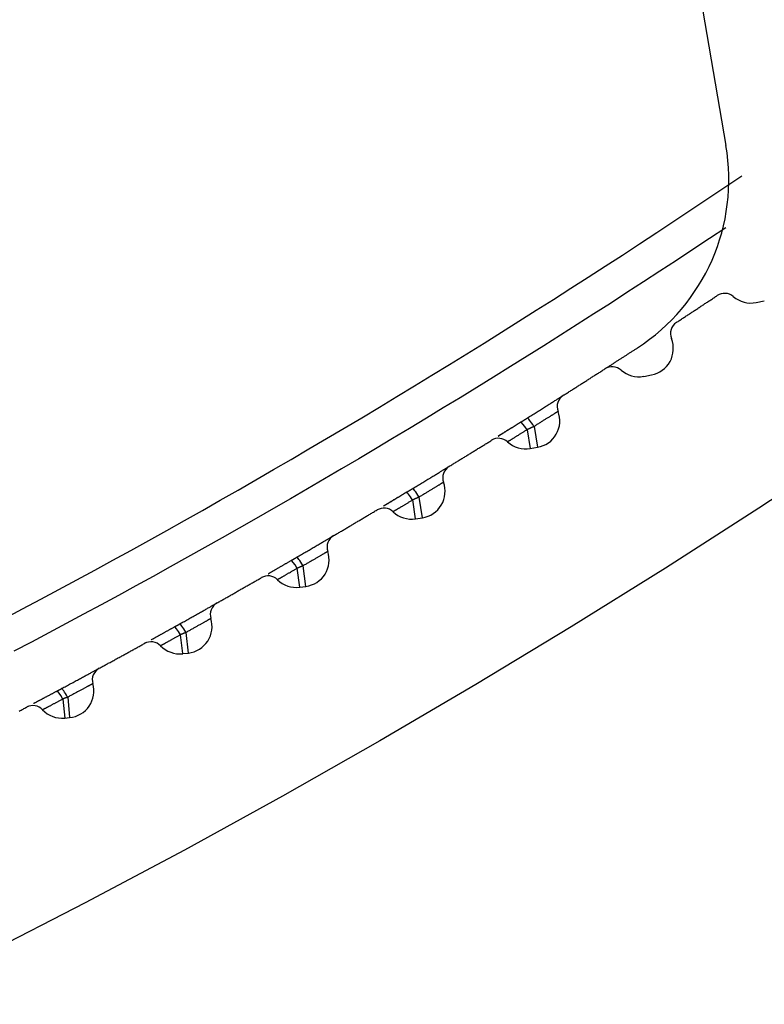
# Model space of a CAD drawing. Units: inches. Extents: x 0 to 6593, y 0 to 4604.
# Drawn here: x 525 to 537, y 2187 to 2202 of the extents above; entities that cross this region are included whole.
import ezdxf

# ---------------------------------------------------------------- set-up
doc = ezdxf.new("R2010")
doc.units = ezdxf.units.IN
doc.header["$MEASUREMENT"] = 0
doc.layers.add('LG-Product', color=3, linetype='Continuous')

msp = doc.modelspace()

# ---------------------------------------------------------------- linework, layer by layer
at = {"layer": 'LG-Product', "linetype": 'Continuous'}
for p, q in [((535.259, 2204.286), (535.964, 2200.201)), ((536.414, 2197.853), (536.537, 2197.879)), ((534.734, 2196.748), (534.85, 2196.77)), ((532.989, 2195.95), (533.036, 2195.669)), ((533.093, 2195.998), (533.146, 2195.688)), ((532.473, 2195.801), (532.458, 2195.792)), ((533.036, 2195.669), (533.146, 2195.688)), ((531.423, 2194.633), (531.376, 2194.943)), ((530.76, 2194.759), (530.745, 2194.75)), ((531.321, 2194.618), (531.279, 2194.899)), ((531.321, 2194.618), (531.423, 2194.633)), ((529.589, 2193.594), (529.551, 2193.877)), ((529.682, 2193.607), (529.641, 2193.915)), ((529.031, 2193.746), (529.015, 2193.737)), ((529.589, 2193.594), (529.682, 2193.607)), ((527.84, 2192.601), (527.808, 2192.884)), ((527.924, 2192.61), (527.889, 2192.917)), ((527.284, 2192.762), (527.269, 2192.754)), ((527.84, 2192.601), (527.924, 2192.61)), ((526.047, 2191.922), (526.075, 2191.638)), ((526.119, 2191.95), (526.148, 2191.645)), ((525.521, 2191.809), (525.506, 2191.801)), ((526.075, 2191.638), (526.148, 2191.645))]:
    msp.add_line(p, q, dxfattribs=at)
for points in [[(545.824, 2201.451), (544.527, 2200.456), (543.216, 2199.474), (541.892, 2198.506), (540.553, 2197.551), (539.201, 2196.611), (537.835, 2195.685), (536.454, 2194.775), (535.059, 2193.881), (533.649, 2193.002), (532.225, 2192.14), (530.786, 2191.295), (529.333, 2190.468), (527.864, 2189.66), (526.381, 2188.872), (524.884, 2188.104), (523.371, 2187.357)], [(525.174, 2193.127), (525.445, 2193.27), (525.716, 2193.414), (525.987, 2193.559), (526.257, 2193.705), (526.526, 2193.851), (526.796, 2193.998), (527.064, 2194.146), (527.333, 2194.294), (527.601, 2194.443), (527.868, 2194.593), (528.135, 2194.744), (528.402, 2194.895), (528.668, 2195.047), (528.933, 2195.2), (529.199, 2195.353), (529.463, 2195.507), (529.728, 2195.662), (529.992, 2195.817), (530.255, 2195.974), (530.519, 2196.13), (530.781, 2196.288), (531.044, 2196.446), (531.305, 2196.605), (531.567, 2196.765), (531.828, 2196.925), (532.089, 2197.086), (532.349, 2197.247), (532.608, 2197.409), (532.868, 2197.572), (533.127, 2197.736), (533.385, 2197.9), (533.643, 2198.065), (533.901, 2198.23), (534.158, 2198.396), (534.415, 2198.563), (534.672, 2198.731), (534.928, 2198.899), (535.183, 2199.067), (535.439, 2199.237), (535.694, 2199.407), (535.948, 2199.577), (536.202, 2199.748)], [(535.961, 2198.971), (535.716, 2198.808), (535.47, 2198.645), (535.224, 2198.483), (534.977, 2198.322), (534.73, 2198.161), (534.483, 2198), (534.235, 2197.84), (533.987, 2197.681), (533.738, 2197.522), (533.489, 2197.364), (533.24, 2197.207), (532.99, 2197.05), (532.74, 2196.894), (532.489, 2196.738), (532.238, 2196.583), (531.987, 2196.429), (531.735, 2196.275), (531.483, 2196.121), (531.23, 2195.969), (530.978, 2195.817), (530.724, 2195.666), (530.471, 2195.515), (530.216, 2195.365), (529.962, 2195.215), (529.707, 2195.066), (529.452, 2194.918), (529.196, 2194.771), (528.94, 2194.624), (528.684, 2194.477), (528.427, 2194.332), (528.17, 2194.187), (527.912, 2194.042), (527.654, 2193.899), (527.396, 2193.756), (527.137, 2193.613), (526.878, 2193.472), (526.618, 2193.331), (526.358, 2193.19), (526.098, 2193.051), (525.837, 2192.912), (525.576, 2192.773), (525.315, 2192.636)], [(535.224, 2197.555), (535.236, 2197.563), (535.248, 2197.571), (535.26, 2197.579), (535.273, 2197.587), (535.285, 2197.595), (535.297, 2197.603), (535.309, 2197.611), (535.321, 2197.619), (535.334, 2197.627), (535.346, 2197.635), (535.358, 2197.643), (535.37, 2197.651), (535.382, 2197.659), (535.395, 2197.667), (535.407, 2197.675), (535.419, 2197.683), (535.431, 2197.691), (535.443, 2197.699), (535.455, 2197.707), (535.468, 2197.715), (535.48, 2197.723), (535.492, 2197.731), (535.504, 2197.739), (535.516, 2197.747), (535.529, 2197.755), (535.541, 2197.763), (535.553, 2197.771), (535.565, 2197.779), (535.577, 2197.788), (535.589, 2197.796), (535.602, 2197.804), (535.614, 2197.812), (535.626, 2197.82), (535.638, 2197.828), (535.65, 2197.836), (535.662, 2197.844), (535.675, 2197.852), (535.687, 2197.86), (535.699, 2197.868), (535.711, 2197.876), (535.723, 2197.884), (535.735, 2197.892), (535.748, 2197.9), (535.76, 2197.908), (535.772, 2197.916), (535.784, 2197.924), (535.796, 2197.932), (535.808, 2197.941), (535.821, 2197.949), (535.833, 2197.957)], [(534.154, 2196.861), (534.164, 2196.867), (534.174, 2196.874), (534.183, 2196.88), (534.193, 2196.886), (534.203, 2196.892), (534.212, 2196.898), (534.222, 2196.905), (534.232, 2196.911), (534.241, 2196.917), (534.251, 2196.923), (534.261, 2196.93), (534.271, 2196.936), (534.28, 2196.942), (534.29, 2196.948), (534.3, 2196.955), (534.309, 2196.961), (534.319, 2196.967), (534.329, 2196.973), (534.338, 2196.98), (534.348, 2196.986), (534.358, 2196.992), (534.367, 2196.998), (534.377, 2197.004), (534.387, 2197.011), (534.397, 2197.017), (534.406, 2197.023), (534.416, 2197.029), (534.426, 2197.036), (534.435, 2197.042), (534.445, 2197.048), (534.455, 2197.054), (534.464, 2197.061), (534.474, 2197.067), (534.484, 2197.073), (534.493, 2197.079), (534.503, 2197.086), (534.513, 2197.092), (534.522, 2197.098), (534.532, 2197.105), (534.542, 2197.111), (534.551, 2197.117), (534.561, 2197.123), (534.571, 2197.13), (534.581, 2197.136), (534.59, 2197.142), (534.6, 2197.148), (534.61, 2197.155), (534.619, 2197.161), (534.629, 2197.167), (534.639, 2197.173)], [(533.532, 2196.465), (533.545, 2196.473), (533.557, 2196.481), (533.57, 2196.488), (533.582, 2196.496), (533.595, 2196.504), (533.607, 2196.512), (533.62, 2196.52), (533.632, 2196.528), (533.645, 2196.536), (533.657, 2196.544), (533.669, 2196.552), (533.682, 2196.56), (533.694, 2196.568), (533.707, 2196.575), (533.719, 2196.583), (533.732, 2196.591), (533.744, 2196.599), (533.757, 2196.607), (533.769, 2196.615), (533.781, 2196.623), (533.794, 2196.631), (533.806, 2196.639), (533.819, 2196.647), (533.831, 2196.655), (533.844, 2196.663), (533.856, 2196.67), (533.869, 2196.678), (533.881, 2196.686), (533.893, 2196.694), (533.906, 2196.702), (533.918, 2196.71), (533.931, 2196.718), (533.943, 2196.726), (533.955, 2196.734), (533.968, 2196.742), (533.98, 2196.75), (533.993, 2196.758), (534.005, 2196.766), (534.018, 2196.774), (534.03, 2196.782), (534.042, 2196.79), (534.055, 2196.797), (534.067, 2196.805), (534.08, 2196.813), (534.092, 2196.821), (534.105, 2196.829), (534.117, 2196.837), (534.129, 2196.845), (534.142, 2196.853), (534.154, 2196.861)], [(532.994, 2196.126), (533.01, 2196.136), (533.027, 2196.146), (533.044, 2196.157), (533.06, 2196.167), (533.076, 2196.177), (533.093, 2196.187), (533.109, 2196.198), (533.125, 2196.208), (533.141, 2196.218), (533.157, 2196.228), (533.173, 2196.238), (533.189, 2196.248), (533.204, 2196.258), (533.22, 2196.267), (533.235, 2196.277), (533.25, 2196.286), (533.264, 2196.295), (533.279, 2196.305), (533.293, 2196.313), (533.307, 2196.322), (533.32, 2196.331), (533.334, 2196.339), (533.347, 2196.347), (533.359, 2196.355), (533.372, 2196.363), (533.384, 2196.371), (533.395, 2196.378), (533.406, 2196.385), (533.417, 2196.392), (533.427, 2196.398), (533.437, 2196.405), (533.447, 2196.41), (533.456, 2196.416), (533.464, 2196.422), (533.472, 2196.427), (533.48, 2196.431), (533.487, 2196.436), (533.494, 2196.44), (533.5, 2196.444), (533.505, 2196.448), (533.51, 2196.451), (533.515, 2196.454), (533.519, 2196.456), (533.522, 2196.458), (533.525, 2196.46), (533.528, 2196.462), (533.53, 2196.463), (533.531, 2196.464), (533.532, 2196.465), (533.532, 2196.465)], [(532.892, 2196.062), (532.894, 2196.063), (532.896, 2196.065), (532.898, 2196.066), (532.9, 2196.067), (532.902, 2196.068), (532.905, 2196.07), (532.907, 2196.071), (532.909, 2196.072), (532.911, 2196.073), (532.913, 2196.075), (532.915, 2196.076), (532.917, 2196.077), (532.919, 2196.079), (532.921, 2196.08), (532.923, 2196.081), (532.925, 2196.082), (532.927, 2196.084), (532.929, 2196.085), (532.931, 2196.086), (532.933, 2196.087), (532.935, 2196.089), (532.937, 2196.09), (532.939, 2196.091), (532.941, 2196.093), (532.943, 2196.094), (532.945, 2196.095), (532.947, 2196.096), (532.949, 2196.098), (532.951, 2196.099), (532.953, 2196.1), (532.955, 2196.101), (532.957, 2196.103), (532.959, 2196.104), (532.961, 2196.105), (532.963, 2196.107), (532.965, 2196.108), (532.967, 2196.109), (532.97, 2196.11), (532.972, 2196.112), (532.974, 2196.113), (532.976, 2196.114), (532.978, 2196.115), (532.98, 2196.117), (532.982, 2196.118), (532.984, 2196.119), (532.986, 2196.121), (532.988, 2196.122), (532.99, 2196.123), (532.992, 2196.124), (532.994, 2196.126)], [(533.453, 2196.225), (533.452, 2196.224), (533.451, 2196.224), (533.45, 2196.223), (533.449, 2196.222), (533.447, 2196.221), (533.445, 2196.22), (533.442, 2196.218), (533.44, 2196.217), (533.437, 2196.215), (533.433, 2196.212), (533.429, 2196.21), (533.425, 2196.207), (533.421, 2196.204), (533.416, 2196.201), (533.411, 2196.198), (533.405, 2196.195), (533.399, 2196.191), (533.393, 2196.187), (533.387, 2196.183), (533.381, 2196.179), (533.374, 2196.175), (533.366, 2196.17), (533.359, 2196.165), (533.351, 2196.161), (533.343, 2196.156), (533.335, 2196.15), (533.327, 2196.145), (533.318, 2196.14), (533.309, 2196.134), (533.3, 2196.128), (533.291, 2196.123), (533.282, 2196.117), (533.272, 2196.111), (533.262, 2196.104), (533.252, 2196.098), (533.242, 2196.092), (533.232, 2196.086), (533.222, 2196.079), (533.212, 2196.073), (533.201, 2196.066), (533.19, 2196.059), (533.18, 2196.053), (533.169, 2196.046), (533.158, 2196.039), (533.147, 2196.032), (533.137, 2196.026), (533.126, 2196.019), (533.115, 2196.012), (533.104, 2196.005), (533.093, 2195.998)], [(532.556, 2195.853), (532.561, 2195.856), (532.566, 2195.859), (532.571, 2195.862), (532.576, 2195.865), (532.581, 2195.868), (532.587, 2195.872), (532.592, 2195.875), (532.598, 2195.878), (532.603, 2195.882), (532.609, 2195.886), (532.615, 2195.889), (532.621, 2195.893), (532.627, 2195.897), (532.633, 2195.9), (532.639, 2195.904), (532.645, 2195.908), (532.652, 2195.912), (532.658, 2195.916), (532.664, 2195.92), (532.671, 2195.924), (532.677, 2195.928), (532.684, 2195.932), (532.691, 2195.936), (532.698, 2195.941), (532.704, 2195.945), (532.711, 2195.949), (532.718, 2195.954), (532.725, 2195.958), (532.733, 2195.962), (532.74, 2195.967), (532.747, 2195.971), (532.754, 2195.976), (532.762, 2195.98), (532.769, 2195.985), (532.776, 2195.99), (532.784, 2195.994), (532.791, 2195.999), (532.799, 2196.004), (532.806, 2196.008), (532.814, 2196.013), (532.822, 2196.018), (532.83, 2196.023), (532.837, 2196.028), (532.845, 2196.033), (532.853, 2196.037), (532.861, 2196.042), (532.869, 2196.047), (532.877, 2196.052), (532.884, 2196.057), (532.892, 2196.062)], [(532.893, 2196.063), (532.885, 2196.058), (532.877, 2196.053), (532.869, 2196.048), (532.861, 2196.043), (532.853, 2196.038), (532.846, 2196.033), (532.838, 2196.028), (532.83, 2196.023), (532.822, 2196.018), (532.815, 2196.013), (532.807, 2196.009), (532.799, 2196.004), (532.792, 2195.999), (532.784, 2195.994), (532.777, 2195.99), (532.769, 2195.985), (532.762, 2195.98), (532.754, 2195.976), (532.747, 2195.971), (532.74, 2195.967), (532.733, 2195.962), (532.725, 2195.958), (532.718, 2195.953), (532.711, 2195.949), (532.704, 2195.945), (532.698, 2195.941), (532.691, 2195.936), (532.684, 2195.932), (532.678, 2195.928), (532.671, 2195.924), (532.665, 2195.92), (532.659, 2195.916), (532.652, 2195.912), (532.646, 2195.909), (532.64, 2195.905), (532.634, 2195.901), (532.628, 2195.897), (532.623, 2195.894), (532.617, 2195.89), (532.611, 2195.887), (532.606, 2195.883), (532.6, 2195.88), (532.595, 2195.877), (532.589, 2195.873), (532.584, 2195.87), (532.579, 2195.867), (532.574, 2195.864), (532.569, 2195.86), (532.564, 2195.857), (532.559, 2195.854)], [(532.989, 2195.95), (532.979, 2195.944), (532.97, 2195.938), (532.961, 2195.932), (532.951, 2195.926), (532.942, 2195.92), (532.933, 2195.915), (532.924, 2195.909), (532.915, 2195.904), (532.906, 2195.898), (532.897, 2195.893), (532.889, 2195.887), (532.88, 2195.882), (532.872, 2195.877), (532.863, 2195.871), (532.855, 2195.866), (532.847, 2195.861), (532.839, 2195.857), (532.832, 2195.852), (532.824, 2195.847), (532.817, 2195.842), (532.81, 2195.838), (532.803, 2195.834), (532.796, 2195.829), (532.789, 2195.825), (532.783, 2195.821), (532.776, 2195.817), (532.77, 2195.814), (532.765, 2195.81), (532.759, 2195.807), (532.754, 2195.803), (532.748, 2195.8), (532.744, 2195.797), (532.739, 2195.794), (532.734, 2195.791), (532.73, 2195.789), (532.726, 2195.786), (532.723, 2195.784), (532.719, 2195.782), (532.716, 2195.78), (532.713, 2195.778), (532.711, 2195.777), (532.708, 2195.775), (532.706, 2195.774), (532.704, 2195.773), (532.703, 2195.772), (532.701, 2195.771), (532.7, 2195.77), (532.699, 2195.77), (532.699, 2195.769), (532.699, 2195.769)], [(533.093, 2195.998), (533.091, 2195.997), (533.089, 2195.996), (533.087, 2195.995), (533.085, 2195.994), (533.083, 2195.993), (533.08, 2195.992), (533.078, 2195.991), (533.076, 2195.99), (533.074, 2195.989), (533.072, 2195.988), (533.07, 2195.987), (533.068, 2195.987), (533.066, 2195.986), (533.064, 2195.985), (533.062, 2195.984), (533.06, 2195.983), (533.057, 2195.982), (533.055, 2195.981), (533.053, 2195.98), (533.051, 2195.979), (533.049, 2195.978), (533.047, 2195.977), (533.045, 2195.976), (533.043, 2195.975), (533.041, 2195.974), (533.039, 2195.973), (533.037, 2195.972), (533.035, 2195.971), (533.032, 2195.97), (533.03, 2195.969), (533.028, 2195.968), (533.026, 2195.967), (533.024, 2195.966), (533.022, 2195.965), (533.02, 2195.964), (533.018, 2195.963), (533.016, 2195.962), (533.014, 2195.961), (533.012, 2195.96), (533.009, 2195.959), (533.007, 2195.958), (533.005, 2195.957), (533.003, 2195.956), (533.001, 2195.955), (532.999, 2195.954), (532.997, 2195.953), (532.995, 2195.952), (532.993, 2195.952), (532.991, 2195.951), (532.989, 2195.95)], [(531.823, 2195.401), (531.836, 2195.409), (531.849, 2195.417), (531.862, 2195.425), (531.874, 2195.433), (531.887, 2195.44), (531.9, 2195.448), (531.912, 2195.456), (531.925, 2195.464), (531.938, 2195.471), (531.951, 2195.479), (531.963, 2195.487), (531.976, 2195.495), (531.989, 2195.503), (532.001, 2195.51), (532.014, 2195.518), (532.027, 2195.526), (532.04, 2195.534), (532.052, 2195.542), (532.065, 2195.549), (532.078, 2195.557), (532.09, 2195.565), (532.103, 2195.573), (532.116, 2195.581), (532.128, 2195.588), (532.141, 2195.596), (532.154, 2195.604), (532.167, 2195.612), (532.179, 2195.62), (532.192, 2195.627), (532.205, 2195.635), (532.217, 2195.643), (532.23, 2195.651), (532.243, 2195.659), (532.255, 2195.667), (532.268, 2195.674), (532.281, 2195.682), (532.293, 2195.69), (532.306, 2195.698), (532.319, 2195.706), (532.331, 2195.714), (532.344, 2195.721), (532.357, 2195.729), (532.369, 2195.737), (532.382, 2195.745), (532.395, 2195.753), (532.407, 2195.761), (532.42, 2195.768), (532.433, 2195.776), (532.446, 2195.784), (532.458, 2195.792)], [(531.279, 2195.071), (531.296, 2195.081), (531.312, 2195.091), (531.329, 2195.101), (531.346, 2195.111), (531.362, 2195.121), (531.379, 2195.131), (531.395, 2195.141), (531.412, 2195.151), (531.428, 2195.161), (531.444, 2195.171), (531.46, 2195.18), (531.476, 2195.19), (531.492, 2195.199), (531.507, 2195.209), (531.522, 2195.218), (531.538, 2195.227), (531.552, 2195.236), (531.567, 2195.245), (531.581, 2195.254), (531.595, 2195.262), (531.609, 2195.271), (531.623, 2195.279), (531.636, 2195.287), (531.649, 2195.295), (531.661, 2195.302), (531.673, 2195.31), (531.685, 2195.317), (531.696, 2195.324), (531.707, 2195.33), (531.717, 2195.337), (531.727, 2195.343), (531.737, 2195.349), (531.746, 2195.354), (531.755, 2195.359), (531.763, 2195.364), (531.77, 2195.369), (531.778, 2195.373), (531.784, 2195.377), (531.79, 2195.381), (531.796, 2195.385), (531.801, 2195.388), (531.806, 2195.391), (531.81, 2195.393), (531.813, 2195.395), (531.816, 2195.397), (531.819, 2195.399), (531.821, 2195.4), (531.822, 2195.401), (531.823, 2195.401), (531.823, 2195.401)], [(531.184, 2195.013), (531.186, 2195.015), (531.188, 2195.016), (531.19, 2195.017), (531.192, 2195.018), (531.193, 2195.019), (531.195, 2195.02), (531.197, 2195.021), (531.199, 2195.023), (531.201, 2195.024), (531.203, 2195.025), (531.205, 2195.026), (531.207, 2195.027), (531.209, 2195.028), (531.211, 2195.029), (531.212, 2195.031), (531.214, 2195.032), (531.216, 2195.033), (531.218, 2195.034), (531.22, 2195.035), (531.222, 2195.036), (531.224, 2195.037), (531.226, 2195.039), (531.228, 2195.04), (531.23, 2195.041), (531.231, 2195.042), (531.233, 2195.043), (531.235, 2195.044), (531.237, 2195.045), (531.239, 2195.047), (531.241, 2195.048), (531.243, 2195.049), (531.245, 2195.05), (531.247, 2195.051), (531.249, 2195.052), (531.25, 2195.053), (531.252, 2195.055), (531.254, 2195.056), (531.256, 2195.057), (531.258, 2195.058), (531.26, 2195.059), (531.262, 2195.06), (531.264, 2195.062), (531.266, 2195.063), (531.268, 2195.064), (531.27, 2195.065), (531.271, 2195.066), (531.273, 2195.067), (531.275, 2195.068), (531.277, 2195.07), (531.279, 2195.071)], [(531.739, 2195.163), (531.739, 2195.163), (531.738, 2195.163), (531.737, 2195.162), (531.736, 2195.161), (531.734, 2195.16), (531.732, 2195.159), (531.729, 2195.157), (531.726, 2195.155), (531.723, 2195.153), (531.72, 2195.151), (531.716, 2195.149), (531.712, 2195.146), (531.707, 2195.144), (531.702, 2195.141), (531.697, 2195.137), (531.691, 2195.134), (531.686, 2195.131), (531.68, 2195.127), (531.673, 2195.123), (531.667, 2195.119), (531.66, 2195.115), (531.652, 2195.11), (531.645, 2195.106), (531.637, 2195.101), (531.629, 2195.096), (531.621, 2195.091), (531.612, 2195.086), (531.603, 2195.08), (531.594, 2195.075), (531.585, 2195.069), (531.576, 2195.064), (531.566, 2195.058), (531.557, 2195.052), (531.547, 2195.046), (531.537, 2195.04), (531.527, 2195.034), (531.517, 2195.028), (531.506, 2195.021), (531.496, 2195.015), (531.485, 2195.009), (531.474, 2195.002), (531.464, 2194.996), (531.453, 2194.989), (531.442, 2194.982), (531.431, 2194.976), (531.42, 2194.969), (531.409, 2194.963), (531.398, 2194.956), (531.387, 2194.949), (531.376, 2194.943)], [(530.844, 2194.809), (530.849, 2194.812), (530.854, 2194.815), (530.859, 2194.818), (530.864, 2194.821), (530.87, 2194.825), (530.875, 2194.828), (530.881, 2194.831), (530.886, 2194.835), (530.892, 2194.838), (530.898, 2194.841), (530.904, 2194.845), (530.91, 2194.848), (530.916, 2194.852), (530.922, 2194.856), (530.928, 2194.86), (530.934, 2194.863), (530.941, 2194.867), (530.947, 2194.871), (530.953, 2194.875), (530.96, 2194.879), (530.967, 2194.883), (530.973, 2194.887), (530.98, 2194.891), (530.987, 2194.895), (530.994, 2194.899), (531.001, 2194.903), (531.008, 2194.908), (531.015, 2194.912), (531.023, 2194.916), (531.03, 2194.921), (531.037, 2194.925), (531.044, 2194.929), (531.052, 2194.934), (531.059, 2194.938), (531.067, 2194.943), (531.074, 2194.947), (531.082, 2194.952), (531.089, 2194.956), (531.097, 2194.961), (531.105, 2194.966), (531.113, 2194.97), (531.12, 2194.975), (531.128, 2194.98), (531.136, 2194.985), (531.144, 2194.989), (531.152, 2194.994), (531.16, 2194.999), (531.168, 2195.004), (531.176, 2195.009), (531.184, 2195.013)], [(531.185, 2195.014), (531.177, 2195.009), (531.169, 2195.004), (531.161, 2194.999), (531.153, 2194.994), (531.145, 2194.99), (531.137, 2194.985), (531.129, 2194.98), (531.121, 2194.975), (531.113, 2194.971), (531.105, 2194.966), (531.098, 2194.961), (531.09, 2194.957), (531.082, 2194.952), (531.075, 2194.947), (531.067, 2194.943), (531.059, 2194.938), (531.052, 2194.934), (531.044, 2194.929), (531.037, 2194.925), (531.03, 2194.921), (531.022, 2194.916), (531.015, 2194.912), (531.008, 2194.908), (531.001, 2194.903), (530.994, 2194.899), (530.987, 2194.895), (530.98, 2194.891), (530.974, 2194.887), (530.967, 2194.883), (530.961, 2194.879), (530.954, 2194.875), (530.948, 2194.871), (530.941, 2194.868), (530.935, 2194.864), (530.929, 2194.86), (530.923, 2194.857), (530.917, 2194.853), (530.911, 2194.849), (530.905, 2194.846), (530.9, 2194.843), (530.894, 2194.839), (530.889, 2194.836), (530.883, 2194.833), (530.878, 2194.829), (530.872, 2194.826), (530.867, 2194.823), (530.862, 2194.82), (530.857, 2194.817), (530.852, 2194.814), (530.847, 2194.811)], [(531.376, 2194.943), (531.374, 2194.942), (531.372, 2194.941), (531.37, 2194.94), (531.368, 2194.939), (531.366, 2194.938), (531.364, 2194.937), (531.362, 2194.936), (531.36, 2194.936), (531.358, 2194.935), (531.356, 2194.934), (531.354, 2194.933), (531.352, 2194.932), (531.351, 2194.931), (531.349, 2194.93), (531.347, 2194.93), (531.345, 2194.929), (531.343, 2194.928), (531.341, 2194.927), (531.339, 2194.926), (531.337, 2194.925), (531.335, 2194.924), (531.333, 2194.923), (531.331, 2194.923), (531.329, 2194.922), (531.327, 2194.921), (531.325, 2194.92), (531.323, 2194.919), (531.321, 2194.918), (531.319, 2194.917), (531.317, 2194.916), (531.315, 2194.916), (531.314, 2194.915), (531.312, 2194.914), (531.31, 2194.913), (531.308, 2194.912), (531.306, 2194.911), (531.304, 2194.91), (531.302, 2194.91), (531.3, 2194.909), (531.298, 2194.908), (531.296, 2194.907), (531.294, 2194.906), (531.292, 2194.905), (531.29, 2194.904), (531.288, 2194.903), (531.286, 2194.903), (531.284, 2194.902), (531.282, 2194.901), (531.28, 2194.9), (531.279, 2194.899)], [(531.279, 2194.899), (531.269, 2194.893), (531.26, 2194.888), (531.25, 2194.882), (531.241, 2194.876), (531.231, 2194.871), (531.222, 2194.865), (531.213, 2194.86), (531.204, 2194.854), (531.195, 2194.849), (531.186, 2194.844), (531.177, 2194.838), (531.169, 2194.833), (531.16, 2194.828), (531.152, 2194.823), (531.144, 2194.818), (531.136, 2194.813), (531.128, 2194.808), (531.12, 2194.804), (531.112, 2194.799), (531.105, 2194.795), (531.098, 2194.79), (531.09, 2194.786), (531.084, 2194.782), (531.077, 2194.778), (531.07, 2194.774), (531.064, 2194.77), (531.058, 2194.767), (531.052, 2194.763), (531.046, 2194.76), (531.041, 2194.757), (531.036, 2194.753), (531.031, 2194.75), (531.026, 2194.748), (531.022, 2194.745), (531.017, 2194.742), (531.013, 2194.74), (531.01, 2194.738), (531.006, 2194.736), (531.003, 2194.734), (531, 2194.732), (530.997, 2194.73), (530.995, 2194.729), (530.993, 2194.728), (530.991, 2194.727), (530.989, 2194.726), (530.988, 2194.725), (530.987, 2194.724), (530.986, 2194.724), (530.986, 2194.724), (530.986, 2194.723)], [(530.097, 2194.366), (530.11, 2194.374), (530.123, 2194.381), (530.136, 2194.389), (530.149, 2194.397), (530.162, 2194.404), (530.175, 2194.412), (530.188, 2194.419), (530.201, 2194.427), (530.214, 2194.435), (530.227, 2194.442), (530.24, 2194.45), (530.253, 2194.458), (530.266, 2194.465), (530.279, 2194.473), (530.292, 2194.481), (530.305, 2194.488), (530.318, 2194.496), (530.331, 2194.504), (530.344, 2194.511), (530.357, 2194.519), (530.37, 2194.527), (530.382, 2194.535), (530.395, 2194.542), (530.408, 2194.55), (530.421, 2194.558), (530.434, 2194.565), (530.447, 2194.573), (530.46, 2194.581), (530.473, 2194.588), (530.486, 2194.596), (530.499, 2194.604), (530.512, 2194.611), (530.525, 2194.619), (530.538, 2194.627), (530.551, 2194.635), (530.564, 2194.642), (530.577, 2194.65), (530.59, 2194.658), (530.603, 2194.665), (530.616, 2194.673), (530.629, 2194.681), (530.642, 2194.688), (530.655, 2194.696), (530.668, 2194.704), (530.68, 2194.712), (530.693, 2194.719), (530.706, 2194.727), (530.719, 2194.735), (530.732, 2194.742), (530.745, 2194.75)], [(529.546, 2194.044), (529.563, 2194.054), (529.58, 2194.064), (529.597, 2194.073), (529.614, 2194.083), (529.63, 2194.093), (529.647, 2194.102), (529.664, 2194.112), (529.68, 2194.122), (529.697, 2194.131), (529.713, 2194.141), (529.729, 2194.15), (529.745, 2194.16), (529.761, 2194.169), (529.776, 2194.178), (529.792, 2194.187), (529.807, 2194.196), (529.822, 2194.205), (529.837, 2194.213), (529.851, 2194.222), (529.865, 2194.23), (529.879, 2194.238), (529.893, 2194.246), (529.906, 2194.254), (529.919, 2194.261), (529.931, 2194.269), (529.944, 2194.276), (529.956, 2194.283), (529.967, 2194.29), (529.978, 2194.296), (529.989, 2194.302), (529.999, 2194.308), (530.008, 2194.314), (530.017, 2194.319), (530.026, 2194.324), (530.034, 2194.329), (530.042, 2194.334), (530.05, 2194.338), (530.056, 2194.342), (530.063, 2194.346), (530.068, 2194.349), (530.074, 2194.352), (530.078, 2194.355), (530.083, 2194.357), (530.086, 2194.36), (530.089, 2194.361), (530.092, 2194.363), (530.094, 2194.364), (530.096, 2194.365), (530.096, 2194.366), (530.097, 2194.366)], [(529.459, 2193.993), (529.46, 2193.994), (529.462, 2193.995), (529.464, 2193.996), (529.466, 2193.997), (529.467, 2193.998), (529.469, 2193.999), (529.471, 2194), (529.473, 2194.001), (529.474, 2194.002), (529.476, 2194.003), (529.478, 2194.004), (529.48, 2194.005), (529.481, 2194.006), (529.483, 2194.007), (529.485, 2194.008), (529.487, 2194.009), (529.489, 2194.01), (529.49, 2194.011), (529.492, 2194.012), (529.494, 2194.013), (529.496, 2194.014), (529.497, 2194.015), (529.499, 2194.016), (529.501, 2194.017), (529.503, 2194.018), (529.504, 2194.019), (529.506, 2194.02), (529.508, 2194.022), (529.51, 2194.023), (529.511, 2194.024), (529.513, 2194.025), (529.515, 2194.026), (529.517, 2194.027), (529.518, 2194.028), (529.52, 2194.029), (529.522, 2194.03), (529.524, 2194.031), (529.525, 2194.032), (529.527, 2194.033), (529.529, 2194.034), (529.531, 2194.035), (529.532, 2194.036), (529.534, 2194.037), (529.536, 2194.038), (529.538, 2194.039), (529.539, 2194.04), (529.541, 2194.041), (529.543, 2194.042), (529.545, 2194.043), (529.546, 2194.044)], [(530.009, 2194.13), (530.008, 2194.13), (530.007, 2194.129), (530.006, 2194.129), (530.005, 2194.128), (530.003, 2194.127), (530.001, 2194.126), (529.998, 2194.124), (529.995, 2194.122), (529.992, 2194.12), (529.989, 2194.118), (529.985, 2194.116), (529.98, 2194.114), (529.976, 2194.111), (529.971, 2194.108), (529.966, 2194.105), (529.96, 2194.102), (529.954, 2194.098), (529.948, 2194.095), (529.942, 2194.091), (529.935, 2194.087), (529.928, 2194.083), (529.92, 2194.078), (529.913, 2194.074), (529.905, 2194.069), (529.897, 2194.064), (529.888, 2194.059), (529.88, 2194.054), (529.871, 2194.049), (529.862, 2194.044), (529.853, 2194.039), (529.843, 2194.033), (529.834, 2194.027), (529.824, 2194.022), (529.814, 2194.016), (529.804, 2194.01), (529.794, 2194.004), (529.783, 2193.998), (529.773, 2193.992), (529.762, 2193.986), (529.751, 2193.979), (529.741, 2193.973), (529.73, 2193.967), (529.719, 2193.96), (529.708, 2193.954), (529.697, 2193.947), (529.686, 2193.941), (529.675, 2193.935), (529.663, 2193.928), (529.652, 2193.922), (529.641, 2193.915)], [(529.116, 2193.795), (529.12, 2193.797), (529.125, 2193.8), (529.131, 2193.803), (529.136, 2193.806), (529.141, 2193.809), (529.147, 2193.813), (529.152, 2193.816), (529.158, 2193.819), (529.164, 2193.822), (529.169, 2193.826), (529.175, 2193.829), (529.181, 2193.833), (529.188, 2193.836), (529.194, 2193.84), (529.2, 2193.843), (529.206, 2193.847), (529.213, 2193.851), (529.219, 2193.854), (529.226, 2193.858), (529.232, 2193.862), (529.239, 2193.866), (529.246, 2193.87), (529.253, 2193.874), (529.26, 2193.878), (529.267, 2193.882), (529.274, 2193.886), (529.281, 2193.89), (529.288, 2193.894), (529.296, 2193.899), (529.303, 2193.903), (529.31, 2193.907), (529.318, 2193.911), (529.325, 2193.916), (529.333, 2193.92), (529.34, 2193.924), (529.348, 2193.929), (529.355, 2193.933), (529.363, 2193.938), (529.371, 2193.942), (529.379, 2193.947), (529.387, 2193.951), (529.395, 2193.956), (529.403, 2193.96), (529.41, 2193.965), (529.418, 2193.97), (529.426, 2193.974), (529.435, 2193.979), (529.443, 2193.984), (529.451, 2193.988), (529.459, 2193.993)], [(529.551, 2193.877), (529.542, 2193.871), (529.532, 2193.866), (529.523, 2193.86), (529.513, 2193.855), (529.504, 2193.849), (529.494, 2193.844), (529.485, 2193.838), (529.476, 2193.833), (529.467, 2193.828), (529.458, 2193.823), (529.449, 2193.817), (529.44, 2193.812), (529.431, 2193.807), (529.423, 2193.803), (529.414, 2193.798), (529.406, 2193.793), (529.398, 2193.788), (529.39, 2193.784), (529.383, 2193.779), (529.375, 2193.775), (529.368, 2193.771), (529.36, 2193.766), (529.353, 2193.762), (529.347, 2193.759), (529.34, 2193.755), (529.334, 2193.751), (529.327, 2193.747), (529.322, 2193.744), (529.316, 2193.741), (529.31, 2193.738), (529.305, 2193.735), (529.3, 2193.732), (529.295, 2193.729), (529.291, 2193.726), (529.287, 2193.724), (529.283, 2193.722), (529.279, 2193.72), (529.276, 2193.718), (529.272, 2193.716), (529.269, 2193.714), (529.267, 2193.713), (529.264, 2193.711), (529.262, 2193.71), (529.26, 2193.709), (529.259, 2193.708), (529.258, 2193.707), (529.257, 2193.707), (529.256, 2193.706), (529.256, 2193.706), (529.255, 2193.706)], [(529.641, 2193.915), (529.639, 2193.914), (529.637, 2193.914), (529.636, 2193.913), (529.634, 2193.912), (529.632, 2193.911), (529.63, 2193.911), (529.629, 2193.91), (529.627, 2193.909), (529.625, 2193.908), (529.623, 2193.907), (529.621, 2193.907), (529.62, 2193.906), (529.618, 2193.905), (529.616, 2193.904), (529.614, 2193.904), (529.612, 2193.903), (529.611, 2193.902), (529.609, 2193.901), (529.607, 2193.901), (529.605, 2193.9), (529.603, 2193.899), (529.602, 2193.898), (529.6, 2193.898), (529.598, 2193.897), (529.596, 2193.896), (529.594, 2193.895), (529.593, 2193.895), (529.591, 2193.894), (529.589, 2193.893), (529.587, 2193.892), (529.585, 2193.891), (529.584, 2193.891), (529.582, 2193.89), (529.58, 2193.889), (529.578, 2193.888), (529.577, 2193.888), (529.575, 2193.887), (529.573, 2193.886), (529.571, 2193.885), (529.569, 2193.885), (529.568, 2193.884), (529.566, 2193.883), (529.564, 2193.882), (529.562, 2193.882), (529.56, 2193.881), (529.559, 2193.88), (529.557, 2193.879), (529.555, 2193.878), (529.553, 2193.878), (529.551, 2193.877)], [(528.353, 2193.359), (528.366, 2193.367), (528.379, 2193.374), (528.393, 2193.382), (528.406, 2193.389), (528.419, 2193.397), (528.433, 2193.404), (528.446, 2193.412), (528.459, 2193.42), (528.472, 2193.427), (528.486, 2193.435), (528.499, 2193.442), (528.512, 2193.45), (528.525, 2193.457), (528.539, 2193.465), (528.552, 2193.472), (528.565, 2193.48), (528.578, 2193.487), (528.592, 2193.495), (528.605, 2193.502), (528.618, 2193.51), (528.631, 2193.517), (528.645, 2193.525), (528.658, 2193.533), (528.671, 2193.54), (528.684, 2193.548), (528.698, 2193.555), (528.711, 2193.563), (528.724, 2193.57), (528.737, 2193.578), (528.751, 2193.585), (528.764, 2193.593), (528.777, 2193.601), (528.79, 2193.608), (528.804, 2193.616), (528.817, 2193.623), (528.83, 2193.631), (528.843, 2193.638), (528.857, 2193.646), (528.87, 2193.654), (528.883, 2193.661), (528.896, 2193.669), (528.91, 2193.676), (528.923, 2193.684), (528.936, 2193.691), (528.949, 2193.699), (528.962, 2193.707), (528.976, 2193.714), (528.989, 2193.722), (529.002, 2193.729), (529.015, 2193.737)], [(527.796, 2193.046), (527.813, 2193.056), (527.83, 2193.066), (527.848, 2193.075), (527.864, 2193.084), (527.881, 2193.094), (527.898, 2193.103), (527.915, 2193.113), (527.932, 2193.122), (527.948, 2193.131), (527.965, 2193.141), (527.981, 2193.15), (527.997, 2193.159), (528.013, 2193.168), (528.029, 2193.177), (528.045, 2193.186), (528.06, 2193.194), (528.075, 2193.203), (528.09, 2193.211), (528.105, 2193.219), (528.119, 2193.227), (528.133, 2193.235), (528.147, 2193.243), (528.16, 2193.251), (528.173, 2193.258), (528.186, 2193.265), (528.198, 2193.272), (528.21, 2193.279), (528.222, 2193.285), (528.233, 2193.292), (528.244, 2193.298), (528.254, 2193.303), (528.264, 2193.309), (528.273, 2193.314), (528.282, 2193.319), (528.29, 2193.324), (528.298, 2193.328), (528.305, 2193.332), (528.312, 2193.336), (528.319, 2193.34), (528.324, 2193.343), (528.33, 2193.346), (528.334, 2193.349), (528.339, 2193.351), (528.342, 2193.353), (528.345, 2193.355), (528.348, 2193.357), (528.35, 2193.358), (528.352, 2193.359), (528.352, 2193.359), (528.353, 2193.359)], [(527.37, 2192.81), (527.375, 2192.812), (527.38, 2192.815), (527.385, 2192.818), (527.391, 2192.821), (527.396, 2192.824), (527.402, 2192.827), (527.407, 2192.83), (527.413, 2192.833), (527.419, 2192.836), (527.425, 2192.84), (527.431, 2192.843), (527.437, 2192.846), (527.443, 2192.85), (527.449, 2192.853), (527.455, 2192.857), (527.462, 2192.86), (527.468, 2192.864), (527.475, 2192.868), (527.482, 2192.871), (527.488, 2192.875), (527.495, 2192.879), (527.502, 2192.883), (527.509, 2192.886), (527.516, 2192.89), (527.523, 2192.894), (527.53, 2192.898), (527.537, 2192.902), (527.545, 2192.906), (527.552, 2192.91), (527.559, 2192.914), (527.567, 2192.919), (527.574, 2192.923), (527.582, 2192.927), (527.589, 2192.931), (527.597, 2192.935), (527.605, 2192.94), (527.612, 2192.944), (527.62, 2192.948), (527.628, 2192.953), (527.636, 2192.957), (527.644, 2192.962), (527.652, 2192.966), (527.66, 2192.97), (527.668, 2192.975), (527.676, 2192.979), (527.684, 2192.984), (527.692, 2192.988), (527.7, 2192.993), (527.709, 2192.997), (527.717, 2193.002)], [(527.717, 2193.002), (527.718, 2193.003), (527.72, 2193.004), (527.722, 2193.005), (527.723, 2193.006), (527.725, 2193.006), (527.726, 2193.007), (527.728, 2193.008), (527.729, 2193.009), (527.731, 2193.01), (527.733, 2193.011), (527.734, 2193.012), (527.736, 2193.013), (527.737, 2193.014), (527.739, 2193.014), (527.741, 2193.015), (527.742, 2193.016), (527.744, 2193.017), (527.745, 2193.018), (527.747, 2193.019), (527.749, 2193.02), (527.75, 2193.021), (527.752, 2193.022), (527.753, 2193.022), (527.755, 2193.023), (527.757, 2193.024), (527.758, 2193.025), (527.76, 2193.026), (527.761, 2193.027), (527.763, 2193.028), (527.765, 2193.029), (527.766, 2193.03), (527.768, 2193.03), (527.769, 2193.031), (527.771, 2193.032), (527.772, 2193.033), (527.774, 2193.034), (527.776, 2193.035), (527.777, 2193.036), (527.779, 2193.037), (527.78, 2193.038), (527.782, 2193.038), (527.784, 2193.039), (527.785, 2193.04), (527.787, 2193.041), (527.788, 2193.042), (527.79, 2193.043), (527.792, 2193.044), (527.793, 2193.045), (527.795, 2193.046), (527.796, 2193.046)], [(528.26, 2193.126), (528.26, 2193.126), (528.259, 2193.125), (528.258, 2193.125), (528.257, 2193.124), (528.255, 2193.123), (528.252, 2193.122), (528.25, 2193.12), (528.247, 2193.119), (528.244, 2193.117), (528.24, 2193.115), (528.236, 2193.112), (528.232, 2193.11), (528.227, 2193.107), (528.222, 2193.105), (528.217, 2193.102), (528.211, 2193.098), (528.205, 2193.095), (528.199, 2193.091), (528.193, 2193.088), (528.186, 2193.084), (528.179, 2193.08), (528.171, 2193.076), (528.163, 2193.071), (528.155, 2193.067), (528.147, 2193.062), (528.139, 2193.057), (528.13, 2193.053), (528.121, 2193.048), (528.112, 2193.042), (528.103, 2193.037), (528.093, 2193.032), (528.083, 2193.026), (528.073, 2193.021), (528.063, 2193.015), (528.053, 2193.009), (528.043, 2193.003), (528.032, 2192.998), (528.022, 2192.992), (528.011, 2192.986), (528, 2192.98), (527.989, 2192.973), (527.978, 2192.967), (527.967, 2192.961), (527.956, 2192.955), (527.945, 2192.949), (527.934, 2192.942), (527.923, 2192.936), (527.911, 2192.93), (527.9, 2192.923), (527.889, 2192.917)], [(527.808, 2192.884), (527.798, 2192.879), (527.788, 2192.873), (527.779, 2192.868), (527.769, 2192.863), (527.76, 2192.857), (527.75, 2192.852), (527.741, 2192.847), (527.732, 2192.842), (527.722, 2192.837), (527.713, 2192.832), (527.705, 2192.827), (527.696, 2192.822), (527.687, 2192.817), (527.679, 2192.812), (527.67, 2192.808), (527.662, 2192.803), (527.654, 2192.799), (527.646, 2192.794), (527.638, 2192.79), (527.63, 2192.786), (527.623, 2192.782), (527.616, 2192.778), (527.609, 2192.774), (527.602, 2192.77), (527.595, 2192.766), (527.589, 2192.763), (527.582, 2192.759), (527.577, 2192.756), (527.571, 2192.753), (527.565, 2192.75), (527.56, 2192.747), (527.555, 2192.744), (527.55, 2192.741), (527.545, 2192.739), (527.541, 2192.736), (527.537, 2192.734), (527.533, 2192.732), (527.53, 2192.73), (527.526, 2192.728), (527.523, 2192.727), (527.521, 2192.725), (527.518, 2192.724), (527.516, 2192.723), (527.514, 2192.721), (527.512, 2192.721), (527.511, 2192.72), (527.51, 2192.719), (527.509, 2192.719), (527.509, 2192.718), (527.509, 2192.718)], [(527.889, 2192.917), (527.887, 2192.916), (527.885, 2192.916), (527.884, 2192.915), (527.882, 2192.915), (527.881, 2192.914), (527.879, 2192.913), (527.877, 2192.913), (527.876, 2192.912), (527.874, 2192.911), (527.872, 2192.911), (527.871, 2192.91), (527.869, 2192.909), (527.868, 2192.909), (527.866, 2192.908), (527.864, 2192.907), (527.863, 2192.907), (527.861, 2192.906), (527.859, 2192.905), (527.858, 2192.905), (527.856, 2192.904), (527.855, 2192.903), (527.853, 2192.903), (527.851, 2192.902), (527.85, 2192.901), (527.848, 2192.901), (527.847, 2192.9), (527.845, 2192.899), (527.843, 2192.899), (527.842, 2192.898), (527.84, 2192.897), (527.838, 2192.897), (527.837, 2192.896), (527.835, 2192.895), (527.834, 2192.895), (527.832, 2192.894), (527.83, 2192.893), (527.829, 2192.893), (527.827, 2192.892), (527.825, 2192.891), (527.824, 2192.891), (527.822, 2192.89), (527.821, 2192.889), (527.819, 2192.889), (527.817, 2192.888), (527.816, 2192.888), (527.814, 2192.887), (527.812, 2192.886), (527.811, 2192.886), (527.809, 2192.885), (527.808, 2192.884)], [(526.592, 2192.383), (526.605, 2192.39), (526.619, 2192.398), (526.632, 2192.405), (526.646, 2192.412), (526.659, 2192.42), (526.673, 2192.427), (526.687, 2192.434), (526.7, 2192.442), (526.714, 2192.449), (526.727, 2192.457), (526.741, 2192.464), (526.754, 2192.471), (526.768, 2192.479), (526.781, 2192.486), (526.795, 2192.494), (526.809, 2192.501), (526.822, 2192.508), (526.836, 2192.516), (526.849, 2192.523), (526.863, 2192.531), (526.876, 2192.538), (526.89, 2192.545), (526.903, 2192.553), (526.917, 2192.56), (526.931, 2192.568), (526.944, 2192.575), (526.958, 2192.583), (526.971, 2192.59), (526.985, 2192.597), (526.998, 2192.605), (527.012, 2192.612), (527.025, 2192.62), (527.039, 2192.627), (527.052, 2192.635), (527.066, 2192.642), (527.08, 2192.649), (527.093, 2192.657), (527.107, 2192.664), (527.12, 2192.672), (527.134, 2192.679), (527.147, 2192.687), (527.161, 2192.694), (527.174, 2192.701), (527.188, 2192.709), (527.201, 2192.716), (527.215, 2192.724), (527.228, 2192.731), (527.242, 2192.739), (527.255, 2192.746), (527.269, 2192.754)], [(526.029, 2192.079), (526.046, 2192.089), (526.063, 2192.098), (526.08, 2192.107), (526.097, 2192.116), (526.114, 2192.125), (526.131, 2192.134), (526.148, 2192.144), (526.165, 2192.153), (526.182, 2192.162), (526.199, 2192.171), (526.215, 2192.179), (526.232, 2192.188), (526.248, 2192.197), (526.264, 2192.205), (526.279, 2192.214), (526.295, 2192.222), (526.31, 2192.231), (526.325, 2192.239), (526.34, 2192.247), (526.355, 2192.255), (526.369, 2192.262), (526.383, 2192.27), (526.396, 2192.277), (526.409, 2192.284), (526.422, 2192.291), (526.435, 2192.298), (526.447, 2192.304), (526.458, 2192.311), (526.47, 2192.317), (526.481, 2192.323), (526.491, 2192.328), (526.501, 2192.334), (526.51, 2192.339), (526.519, 2192.344), (526.527, 2192.348), (526.535, 2192.352), (526.543, 2192.356), (526.55, 2192.36), (526.556, 2192.364), (526.562, 2192.367), (526.568, 2192.37), (526.572, 2192.373), (526.577, 2192.375), (526.581, 2192.377), (526.584, 2192.379), (526.586, 2192.38), (526.589, 2192.381), (526.59, 2192.382), (526.591, 2192.383), (526.591, 2192.383)], [(526.495, 2192.152), (526.494, 2192.152), (526.493, 2192.152), (526.492, 2192.151), (526.491, 2192.15), (526.489, 2192.149), (526.487, 2192.148), (526.484, 2192.147), (526.481, 2192.145), (526.478, 2192.143), (526.474, 2192.141), (526.47, 2192.139), (526.466, 2192.137), (526.461, 2192.134), (526.456, 2192.131), (526.451, 2192.129), (526.445, 2192.125), (526.439, 2192.122), (526.433, 2192.119), (526.426, 2192.115), (526.419, 2192.111), (526.412, 2192.108), (526.404, 2192.103), (526.397, 2192.099), (526.389, 2192.095), (526.38, 2192.09), (526.372, 2192.086), (526.363, 2192.081), (526.354, 2192.076), (526.345, 2192.071), (526.335, 2192.066), (526.325, 2192.061), (526.316, 2192.055), (526.306, 2192.05), (526.295, 2192.045), (526.285, 2192.039), (526.275, 2192.033), (526.264, 2192.028), (526.253, 2192.022), (526.243, 2192.016), (526.232, 2192.01), (526.22, 2192.004), (526.209, 2191.998), (526.198, 2191.992), (526.187, 2191.986), (526.176, 2191.98), (526.164, 2191.974), (526.153, 2191.968), (526.142, 2191.962), (526.13, 2191.956), (526.119, 2191.95)], [(525.608, 2191.855), (525.613, 2191.858), (525.618, 2191.861), (525.624, 2191.863), (525.629, 2191.866), (525.634, 2191.869), (525.64, 2191.872), (525.646, 2191.875), (525.651, 2191.878), (525.657, 2191.881), (525.663, 2191.884), (525.669, 2191.888), (525.675, 2191.891), (525.682, 2191.894), (525.688, 2191.898), (525.694, 2191.901), (525.701, 2191.904), (525.707, 2191.908), (525.714, 2191.911), (525.721, 2191.915), (525.728, 2191.919), (525.734, 2191.922), (525.741, 2191.926), (525.748, 2191.93), (525.755, 2191.933), (525.763, 2191.937), (525.77, 2191.941), (525.777, 2191.945), (525.784, 2191.949), (525.792, 2191.953), (525.799, 2191.957), (525.807, 2191.961), (525.814, 2191.965), (525.822, 2191.969), (525.83, 2191.973), (525.837, 2191.977), (525.845, 2191.981), (525.853, 2191.985), (525.861, 2191.99), (525.869, 2191.994), (525.877, 2191.998), (525.885, 2192.002), (525.893, 2192.007), (525.901, 2192.011), (525.909, 2192.015), (525.917, 2192.02), (525.925, 2192.024), (525.934, 2192.028), (525.942, 2192.033), (525.95, 2192.037), (525.958, 2192.042)], [(525.958, 2192.042), (525.96, 2192.042), (525.961, 2192.043), (525.963, 2192.044), (525.964, 2192.045), (525.965, 2192.045), (525.967, 2192.046), (525.968, 2192.047), (525.97, 2192.048), (525.971, 2192.048), (525.972, 2192.049), (525.974, 2192.05), (525.975, 2192.051), (525.977, 2192.051), (525.978, 2192.052), (525.979, 2192.053), (525.981, 2192.054), (525.982, 2192.054), (525.984, 2192.055), (525.985, 2192.056), (525.987, 2192.057), (525.988, 2192.057), (525.989, 2192.058), (525.991, 2192.059), (525.992, 2192.06), (525.994, 2192.061), (525.995, 2192.061), (525.996, 2192.062), (525.998, 2192.063), (525.999, 2192.064), (526.001, 2192.064), (526.002, 2192.065), (526.003, 2192.066), (526.005, 2192.067), (526.006, 2192.067), (526.008, 2192.068), (526.009, 2192.069), (526.011, 2192.07), (526.012, 2192.07), (526.013, 2192.071), (526.015, 2192.072), (526.016, 2192.073), (526.018, 2192.073), (526.019, 2192.074), (526.02, 2192.075), (526.022, 2192.076), (526.023, 2192.076), (526.025, 2192.077), (526.026, 2192.078), (526.028, 2192.079), (526.029, 2192.079)], [(526.047, 2191.922), (526.037, 2191.917), (526.027, 2191.912), (526.018, 2191.906), (526.008, 2191.901), (525.998, 2191.896), (525.989, 2191.891), (525.979, 2191.886), (525.97, 2191.881), (525.961, 2191.876), (525.952, 2191.871), (525.943, 2191.866), (525.934, 2191.862), (525.925, 2191.857), (525.916, 2191.852), (525.908, 2191.848), (525.899, 2191.843), (525.891, 2191.839), (525.883, 2191.835), (525.875, 2191.83), (525.868, 2191.826), (525.86, 2191.822), (525.853, 2191.818), (525.846, 2191.815), (525.839, 2191.811), (525.832, 2191.807), (525.825, 2191.804), (525.819, 2191.801), (525.813, 2191.797), (525.807, 2191.794), (525.802, 2191.791), (525.796, 2191.789), (525.791, 2191.786), (525.786, 2191.783), (525.782, 2191.781), (525.777, 2191.779), (525.773, 2191.776), (525.769, 2191.774), (525.766, 2191.772), (525.763, 2191.771), (525.76, 2191.769), (525.757, 2191.768), (525.754, 2191.766), (525.752, 2191.765), (525.75, 2191.764), (525.749, 2191.763), (525.747, 2191.763), (525.746, 2191.762), (525.746, 2191.762), (525.745, 2191.762), (525.745, 2191.761)], [(526.119, 2191.95), (526.117, 2191.949), (526.116, 2191.949), (526.115, 2191.948), (526.113, 2191.947), (526.112, 2191.947), (526.11, 2191.946), (526.109, 2191.946), (526.107, 2191.945), (526.106, 2191.945), (526.105, 2191.944), (526.103, 2191.944), (526.102, 2191.943), (526.1, 2191.943), (526.099, 2191.942), (526.097, 2191.941), (526.096, 2191.941), (526.094, 2191.94), (526.093, 2191.94), (526.092, 2191.939), (526.09, 2191.939), (526.089, 2191.938), (526.087, 2191.938), (526.086, 2191.937), (526.084, 2191.936), (526.083, 2191.936), (526.082, 2191.935), (526.08, 2191.935), (526.079, 2191.934), (526.077, 2191.934), (526.076, 2191.933), (526.074, 2191.933), (526.073, 2191.932), (526.072, 2191.931), (526.07, 2191.931), (526.069, 2191.93), (526.067, 2191.93), (526.066, 2191.929), (526.064, 2191.929), (526.063, 2191.928), (526.061, 2191.928), (526.06, 2191.927), (526.059, 2191.926), (526.057, 2191.926), (526.056, 2191.925), (526.054, 2191.925), (526.053, 2191.924), (526.051, 2191.924), (526.05, 2191.923), (526.049, 2191.923), (526.047, 2191.922)], [(525.395, 2191.743), (525.409, 2191.75), (525.423, 2191.757), (525.437, 2191.764), (525.451, 2191.772), (525.464, 2191.779), (525.478, 2191.786), (525.492, 2191.794), (525.506, 2191.801)]]:
    msp.add_lwpolyline(points, dxfattribs=at)
for centre, radius, start, end in [((533.007, 2199.691), 3, 302.9418, 9.7817), ((535.943, 2197.79), 0.2, 49.3733, 123.5778), ((536.334, 2198.245), 0.4, 229.3733, 281.5208), ((535.333, 2197.388), 0.2, 123.2539, 201.9381), ((534.777, 2197.163), 0.4, 280.585, 21.9381), ((534.262, 2196.693), 0.2, 48.4318, 122.6827), ((534.66, 2197.142), 0.4, 228.4318, 280.585), ((533.639, 2196.296), 0.2, 122.3494, 200.8348), ((533.079, 2196.082), 0.4, 279.6234, 20.8348), ((532.563, 2195.622), 0.2, 47.4448, 121.7709), ((532.969, 2196.064), 0.4, 227.4448, 279.6234), ((531.928, 2195.231), 0.2, 121.4263, 199.6883), ((531.363, 2195.029), 0.4, 278.6364, 19.6883), ((530.848, 2194.578), 0.2, 46.4358, 120.8355), ((531.261, 2195.013), 0.4, 226.4358, 278.6364), ((530.198, 2194.194), 0.2, 120.4772, 198.4831), ((529.629, 2194.003), 0.4, 277.6244, 18.4831), ((529.115, 2193.564), 0.2, 45.4076, 119.8744), ((529.536, 2193.991), 0.4, 225.4076, 277.6244), ((528.451, 2193.185), 0.2, 119.5021, 197.2167), ((527.878, 2193.008), 0.4, 276.5879, 17.2167), ((527.365, 2192.578), 0.2, 44.3614, 118.8878), ((527.794, 2192.998), 0.4, 224.3614, 276.5879), ((526.687, 2192.207), 0.2, 118.501, 195.8861), ((526.11, 2192.043), 0.4, 275.5275, 15.8861), ((525.599, 2191.624), 0.2, 43.2983, 117.8763), ((526.036, 2192.036), 0.4, 223.2983, 275.5275)]:
    msp.add_arc(centre, radius, start, end, dxfattribs=at)
for centre, major_axis, ratio, start_param, end_param in [((533.1, 2195.956), (-0.106, 0.169), 0.083125, 4.911045, 6.283185), ((532.998, 2195.892), (-0.106, 0.17), 0.114537, 4.983669, 6.283185), ((531.382, 2194.9), (-0.103, 0.171), 0.085011, 4.914886, 6.283185), ((531.287, 2194.842), (-0.103, 0.171), 0.114268, 4.982318, 6.283185), ((529.647, 2193.871), (-0.101, 0.173), 0.087148, 4.919293, 6.283185), ((529.559, 2193.82), (0.1, -0.173), 0.114043, 1.83949, 3.141593), ((527.814, 2192.827), (0.097, -0.175), 0.113868, 1.838385, 3.141593), ((527.894, 2192.872), (-0.098, 0.175), 0.08956, 4.924315, 6.283185), ((526.053, 2191.865), (0.094, -0.176), 0.113748, 1.837424, 3.141593), ((526.123, 2191.903), (-0.094, 0.176), 0.092271, 4.930006, 6.283185)]:
    msp.add_ellipse(centre, major_axis=major_axis, ratio=ratio, start_param=start_param, end_param=end_param, dxfattribs=at)

doc.saveas('drawing.dxf')
